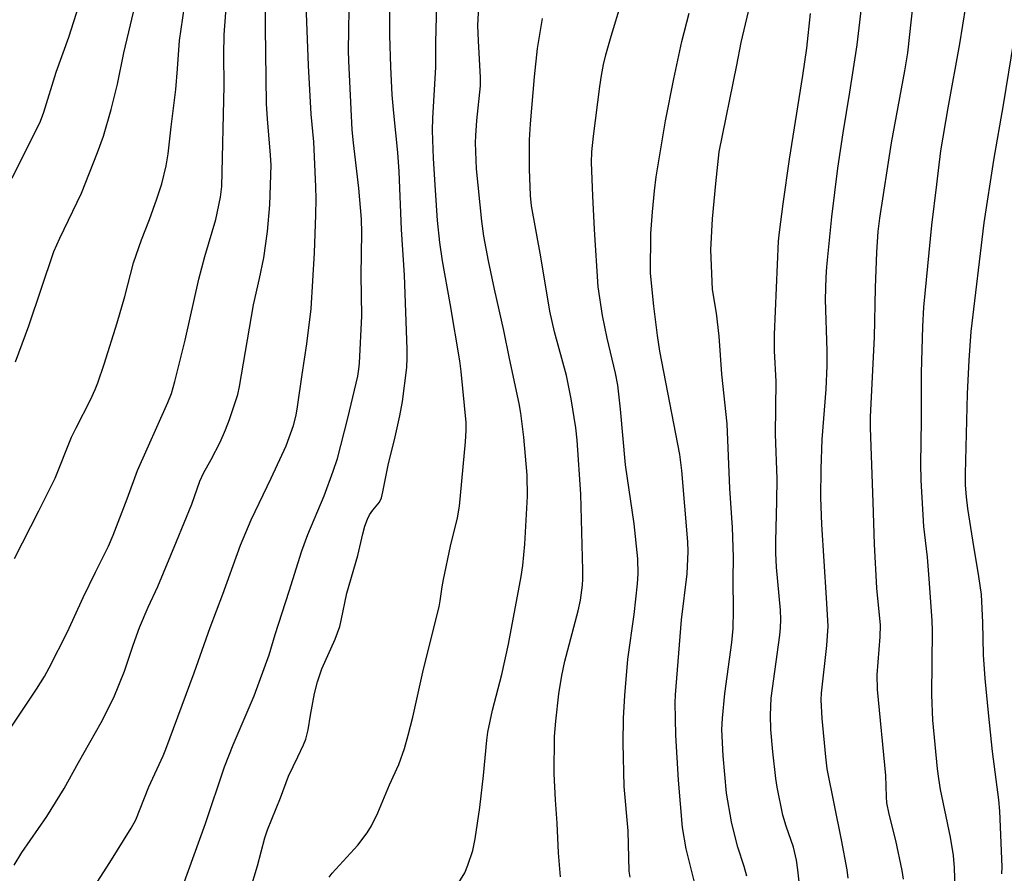
# Model space of a CAD drawing. Units: inches. Extents: x 1231772 to 1237772, y 593452 to 597453.
# Drawn here: x 1233059 to 1233294, y 594814 to 595018 of the extents above; entities that cross this region are included whole.
import ezdxf

# ---------------------------------------------------------------- set-up
doc = ezdxf.new("R2010")
doc.units = ezdxf.units.IN
doc.header["$MEASUREMENT"] = 0
doc.layers.add('Undefined', color=1, linetype='Continuous')

msp = doc.modelspace()

# ---------------------------------------------------------------- linework, layer by layer
at = {"layer": 'Undefined'}
for points, elevation in [([(1233047.79, 594835.97), (1233062.73, 594858.36), (1233064.6, 594861.37), (1233065.76, 594863.44), (1233070.14, 594872.05), (1233073.87, 594880.21), (1233076.77, 594886.25), (1233079.87, 594892.43), (1233080.99, 594895.08), (1233084.37, 594903.78), (1233086.86, 594910.55), (1233094.06, 594926.74), (1233094.91, 594928.92), (1233095.76, 594931.73), (1233098.21, 594941.58), (1233101.48, 594956.19), (1233102.86, 594961.56), (1233105.48, 594970.42), (1233106.62, 594975.78), (1233106.91, 594978.26), (1233107.47, 595002.28), (1233107.38, 595009.75), (1233107.48, 595014.48), (1233108.89, 595033.74)], 536), ([(1233269.53, 594813.01), (1233269.24, 594815.04), (1233267.77, 594822.21), (1233266.13, 594828.49), (1233265.62, 594831.19), (1233265.5, 594832.61), (1233265.34, 594837.73), (1233263.33, 594858.29), (1233263.32, 594861.75), (1233263.98, 594870.8), (1233264.04, 594873.6), (1233263.24, 594882.45), (1233262.62, 594892.9), (1233262.34, 594902.97), (1233261.72, 594920.72), (1233261.7, 594923.33), (1233262.61, 594942.37), (1233262.87, 594954.13), (1233263.23, 594962.63), (1233263.54, 594967.57), (1233263.88, 594970.7), (1233266.67, 594988.69), (1233269.92, 595005.87), (1233270.61, 595010.18), (1233273.04, 595032.94)], 562), ([(1233057.4, 594816.32), (1233059.24, 594819.39), (1233065.23, 594827.92), (1233069.35, 594834.63), (1233072.74, 594840.85), (1233078.19, 594850.36), (1233081.17, 594856.32), (1233083.75, 594862.65), (1233085.8, 594868.86), (1233087.33, 594873.04), (1233089.39, 594877.88), (1233091.68, 594882.87), (1233096.16, 594893.61), (1233099.77, 594902.5), (1233101.71, 594907.98), (1233102.59, 594909.85), (1233104.4, 594913.12), (1233106.54, 594917.28), (1233107.84, 594920.23), (1233108.8, 594922.7), (1233110.2, 594926.95), (1233110.72, 594928.65), (1233111.18, 594930.59), (1233114.49, 594950.06), (1233115.94, 594956.35), (1233116.96, 594961.24), (1233117.82, 594967.52), (1233118.36, 594973.89), (1233118.68, 594983.39), (1233118.57, 594985.74), (1233117.82, 594994.43), (1233117.62, 594997.98), (1233117.34, 595016.21), (1233117.44, 595029.79)], 538), ([(1233132.56, 594813.5), (1233133.24, 594814.43), (1233139.41, 594821.09), (1233141.61, 594824.05), (1233142.67, 594825.73), (1233144.19, 594828.79), (1233146.91, 594835.48), (1233149.14, 594840.32), (1233150.48, 594844.18), (1233151.42, 594847.32), (1233152.48, 594851.63), (1233155.06, 594863.1), (1233158.77, 594877.98), (1233159.06, 594879.42), (1233159.5, 594882.77), (1233159.83, 594884.53), (1233161.47, 594892.44), (1233163.13, 594899.22), (1233163.62, 594902.01), (1233165.09, 594917.36), (1233165.26, 594920.04), (1233165.2, 594921.99), (1233164.03, 594934.14), (1233163.71, 594936.72), (1233161.44, 594950.33), (1233159.59, 594960.52), (1233158.92, 594964.92), (1233158.39, 594970.19), (1233157.88, 594977.43), (1233157.42, 594985), (1233157.2, 594991.66), (1233157.28, 594994.57), (1233157.96, 595006.77), (1233158.03, 595012.65), (1233158.39, 595028.28)], 546), ([(1233159.54, 594805.84), (1233164.89, 594814.47), (1233165.66, 594816.32), (1233166.86, 594819.86), (1233167.4, 594822.61), (1233168.5, 594830.13), (1233169.38, 594837.73), (1233170.18, 594846.13), (1233170.43, 594848.09), (1233171.53, 594853.34), (1233173.73, 594861.8), (1233175.33, 594869.11), (1233178.33, 594885.22), (1233178.73, 594887.86), (1233179.25, 594892.92), (1233179.9, 594904.36), (1233179.8, 594909.41), (1233178.97, 594918.46), (1233178.26, 594924.19), (1233177.87, 594926.52), (1233175.55, 594937.24), (1233174.22, 594943.94), (1233171.96, 594953.82), (1233170.58, 594960.54), (1233169.47, 594966.46), (1233169, 594970.02), (1233167.7, 594982.47), (1233167.47, 594988.7), (1233167.5, 594990.48), (1233167.78, 594994.02), (1233168.68, 595002.29), (1233168.66, 595004.28), (1233168.14, 595013.01), (1233168.05, 595016.71), (1233168.68, 595028.78)], 548), ([(1233057.48, 594889.52), (1233063.31, 594900.87), (1233067.15, 594908.71), (1233071.1, 594918.48), (1233072.16, 594920.7), (1233075.62, 594927.41), (1233076.7, 594929.81), (1233077.33, 594931.44), (1233078.85, 594935.86), (1233081.96, 594945.78), (1233083.76, 594952.02), (1233085.9, 594960.04), (1233087.81, 594965.55), (1233089.69, 594970.41), (1233091.44, 594975.33), (1233092.59, 594978.94), (1233093.67, 594983.23), (1233094.12, 594986.06), (1233094.83, 594992.54), (1233095.94, 595001.43), (1233096.4, 595006.33), (1233096.81, 595013.09), (1233098.83, 595026.72)], 534), ([(1233057.69, 594936.46), (1233060.93, 594945.03), (1233066.87, 594962.74), (1233068.27, 594965.94), (1233073.45, 594976.66), (1233077.3, 594986.4), (1233078.69, 594990.28), (1233080.51, 594996.7), (1233082.03, 595002.74), (1233083.56, 595010.17), (1233087.09, 595025)], 532), ([(1233069.92, 594800.93), (1233080.24, 594817), (1233085.34, 594825.16), (1233086.4, 594827.16), (1233089.51, 594835.03), (1233092.95, 594842.44), (1233093.62, 594844.03), (1233100.35, 594862.21), (1233104.18, 594873.06), (1233107.17, 594881.02), (1233111.4, 594892.73), (1233113.92, 594898.77), (1233118.71, 594908.66), (1233122.25, 594916.42), (1233124.04, 594921.24), (1233124.7, 594923.74), (1233125.03, 594925.69), (1233126.07, 594933.42), (1233127.2, 594940.78), (1233128.28, 594949.13), (1233129.08, 594962.44), (1233129.37, 594971.52), (1233129.41, 594975.32), (1233129.36, 594978.24), (1233128.86, 594988.94), (1233128.27, 594995.55), (1233127.63, 595007.18), (1233127.02, 595023.87)], 540), ([(1233096.28, 594807.56), (1233103.02, 594826.3), (1233107.58, 594839.77), (1233109.66, 594845.04), (1233114.63, 594856.78), (1233118.24, 594866.49), (1233119.65, 594871.37), (1233123.02, 594881.72), (1233126.02, 594891.32), (1233127.45, 594895.24), (1233131.32, 594904.45), (1233133.5, 594910.38), (1233134.52, 594913.41), (1233137.02, 594923.01), (1233139.36, 594933.06), (1233139.63, 594934.72), (1233139.76, 594936.13), (1233140.33, 594947.43), (1233140.21, 594957.14), (1233140.37, 594967.23), (1233140.25, 594970.5), (1233139.65, 594977.87), (1233138.32, 594988.71), (1233138.03, 594991.84), (1233137.21, 595008.24), (1233137.17, 595010.77), (1233137.43, 595025.49)], 542), ([(1233256.37, 594813.26), (1233256.09, 594815.2), (1233254.78, 594822.37), (1233251.37, 594839.34), (1233251.02, 594842.17), (1233250.16, 594851.37), (1233249.96, 594855.82), (1233249.98, 594857.42), (1233251.29, 594868.76), (1233251.56, 594873.37), (1233251.19, 594880.16), (1233250.06, 594897.65), (1233249.85, 594904.06), (1233249.92, 594910.91), (1233250.2, 594917.93), (1233251.13, 594929.89), (1233251.37, 594935.48), (1233251.36, 594939.07), (1233250.97, 594951.31), (1233251.1, 594956.65), (1233251.28, 594959.13), (1233252.43, 594971.07), (1233253.93, 594982.7), (1233255.15, 594991.07), (1233256.79, 595000.83), (1233258.49, 595012.1), (1233259.88, 595023.68)], 560), ([(1233056.92, 594980.29), (1233063.71, 594993.86), (1233064.51, 594996), (1233067.4, 595005.54), (1233070.45, 595013.95), (1233072.82, 595021.39)], 530), ([(1233204.32, 594813.5), (1233204.15, 594814.91), (1233203.84, 594824.56), (1233202.91, 594835.14), (1233202.71, 594845.44), (1233202.79, 594851.38), (1233203.06, 594856.84), (1233203.83, 594865.52), (1233205.3, 594876.13), (1233206.11, 594883.5), (1233206.26, 594885.82), (1233206.2, 594889.42), (1233205.32, 594897.82), (1233203.26, 594911.84), (1233202.05, 594925.12), (1233201.38, 594930.87), (1233200.85, 594933.75), (1233198.86, 594942.1), (1233197.73, 594947.5), (1233196.76, 594954.31), (1233195.82, 594968.02), (1233195.43, 594976.03), (1233195.17, 594984.01), (1233195.25, 594986.54), (1233195.62, 594990.3), (1233197.14, 595002.15), (1233197.54, 595004.76), (1233198.02, 595007.39), (1233198.57, 595009.67), (1233199.82, 595014.17), (1233202.31, 595022.26)], 552), ([(1233281.9, 594810.74), (1233281.72, 594815.72), (1233281.47, 594818.68), (1233280.76, 594822.98), (1233278.4, 594834.41), (1233277.96, 594837.02), (1233277.67, 594839.36), (1233276.58, 594850.9), (1233276.3, 594856.96), (1233276.46, 594872.32), (1233276.4, 594874.65), (1233275.79, 594883.65), (1233275.28, 594889.8), (1233274.45, 594897.14), (1233273.8, 594908.22), (1233273.72, 594912.1), (1233273.89, 594922.44), (1233273.83, 594933.83), (1233274.19, 594944.86), (1233274.44, 594949.46), (1233276.29, 594969.03), (1233277.55, 594978.8), (1233278.45, 594986.83), (1233280.19, 594997.09), (1233282.97, 595012.37), (1233284.41, 595021.25)], 564), ([(1233113.66, 594810.15), (1233115.42, 594816.14), (1233117.21, 594822.85), (1233117.85, 594824.77), (1233120.97, 594832.37), (1233122.81, 594837.57), (1233125.11, 594842.18), (1233126.44, 594845.08), (1233126.96, 594846.42), (1233127.51, 594848.61), (1233128.08, 594852.1), (1233129.08, 594857.29), (1233129.78, 594860.11), (1233130.82, 594863.18), (1233133.94, 594870.25), (1233135.07, 594873.32), (1233135.43, 594874.74), (1233136.75, 594881.23), (1233139.38, 594890.22), (1233140.55, 594895.38), (1233141.07, 594897.23), (1233141.69, 594898.88), (1233142.19, 594899.91), (1233142.93, 594901.02), (1233144.52, 594902.99), (1233145.01, 594904), (1233145.36, 594905.42), (1233146.59, 594911.81), (1233148.32, 594918.55), (1233149.4, 594923.53), (1233150.05, 594927), (1233151.06, 594935.08), (1233151.18, 594937.41), (1233151.17, 594939.47), (1233150.48, 594957.1), (1233149.84, 594968.06), (1233149.27, 594981.85), (1233148.95, 594986.44), (1233147.96, 594995.79), (1233147.61, 595000.19), (1233147.22, 595006.82), (1233147, 595014.36), (1233147.02, 595020.32)], 544), ([(1233220.17, 594810.34), (1233217.73, 594820.26), (1233216.88, 594825.29), (1233215.9, 594836.58), (1233215.29, 594847.32), (1233215.14, 594851.25), (1233215.1, 594855.04), (1233215.17, 594856.99), (1233216.63, 594874.91), (1233217.95, 594885.84), (1233218.16, 594891.17), (1233218.12, 594893.46), (1233216.67, 594910.55), (1233216.2, 594914.35), (1233211.45, 594939.03), (1233210.86, 594942.72), (1233209.99, 594949.71), (1233209.19, 594957.6), (1233209.32, 594967.09), (1233209.67, 594972.26), (1233210.15, 594977.22), (1233210.59, 594980.63), (1233212.82, 594993.97), (1233214.77, 595003.98), (1233216.71, 595012.86), (1233218.44, 595019.68)], 554), ([(1233232.16, 594813.71), (1233231.53, 594816), (1233230.08, 594820.66), (1233228.92, 594824.97), (1233228.54, 594826.69), (1233227.33, 594833.55), (1233226.52, 594842.41), (1233226.26, 594848.74), (1233226.37, 594851.41), (1233226.91, 594857.33), (1233228.62, 594869.49), (1233228.93, 594872.8), (1233228.98, 594877.13), (1233228.9, 594884.48), (1233229.01, 594889.82), (1233228.77, 594896.92), (1233228.13, 594906.24), (1233227.46, 594921.63), (1233226.19, 594933.49), (1233225.59, 594942.57), (1233224.92, 594948.07), (1233223.99, 594953.72), (1233223.62, 594963.19), (1233223.97, 594970.6), (1233224.78, 594979.01), (1233225.61, 594986.58), (1233229.83, 595007.25), (1233230.81, 595012.66), (1233232.57, 595020.04)], 556), ([(1233245.11, 594808.67), (1233244.38, 594815.24), (1233244.01, 594817.53), (1233243.3, 594820.62), (1233241.6, 594825.68), (1233240.81, 594828.26), (1233239.41, 594834.97), (1233239.09, 594837), (1233238.37, 594843.37), (1233237.94, 594848.69), (1233237.83, 594852.17), (1233238, 594856.18), (1233240.05, 594871.19), (1233240.24, 594872.94), (1233240.34, 594874.94), (1233240.24, 594877.18), (1233239.29, 594887.45), (1233239.12, 594890.81), (1233239.1, 594893.55), (1233239.38, 594903.19), (1233239.44, 594908.5), (1233239.03, 594919.17), (1233239.18, 594931.78), (1233238.8, 594939.04), (1233238.78, 594942.99), (1233239.78, 594965.25), (1233239.99, 594967.38), (1233240.89, 594974.14), (1233242.38, 594984.78), (1233245.58, 595004.78), (1233246.49, 595011.32), (1233247.41, 595019.59)], 558), ([(1233187.75, 594813.53), (1233187.28, 594819.28), (1233186.97, 594826.32), (1233186.57, 594831.93), (1233186.26, 594838.17), (1233186.31, 594847.02), (1233186.6, 594850.68), (1233187.32, 594857.26), (1233188.02, 594861.58), (1233188.76, 594865.01), (1233191.97, 594877.06), (1233192.49, 594879.61), (1233192.96, 594883.16), (1233193.07, 594884.58), (1233193.08, 594886.75), (1233192.56, 594904.83), (1233191.71, 594917.79), (1233191.37, 594920.67), (1233190.29, 594927.64), (1233189.13, 594933.16), (1233186.31, 594943.63), (1233185.17, 594948.56), (1233183.03, 594961.47), (1233180.83, 594973.7), (1233180.58, 594976.13), (1233180.37, 594982.4), (1233180.37, 594989.45), (1233180.55, 594993.25), (1233181.5, 595004.46), (1233182.22, 595011.25), (1233183.43, 595018.37)], 550), ([(1233293.03, 594814.25), (1233293.09, 594815.92), (1233292.54, 594829.23), (1233292.29, 594831.9), (1233290.79, 594843.43), (1233289.83, 594852.67), (1233289.08, 594860.92), (1233288.69, 594866.52), (1233288.52, 594874.28), (1233288.15, 594880.9), (1233287.56, 594885.23), (1233286.07, 594893.91), (1233284.88, 594901.41), (1233284.56, 594904.25), (1233284.39, 594907.05), (1233284.39, 594909.73), (1233284.83, 594928.8), (1233285.25, 594936.82), (1233285.74, 594943.67), (1233288.77, 594969.64), (1233291.11, 594984.58), (1233293.42, 594997.78), (1233295.87, 595012.92)], 566)]:
    msp.add_lwpolyline(points, dxfattribs=dict(at, elevation=elevation))

doc.saveas('drawing.dxf')
